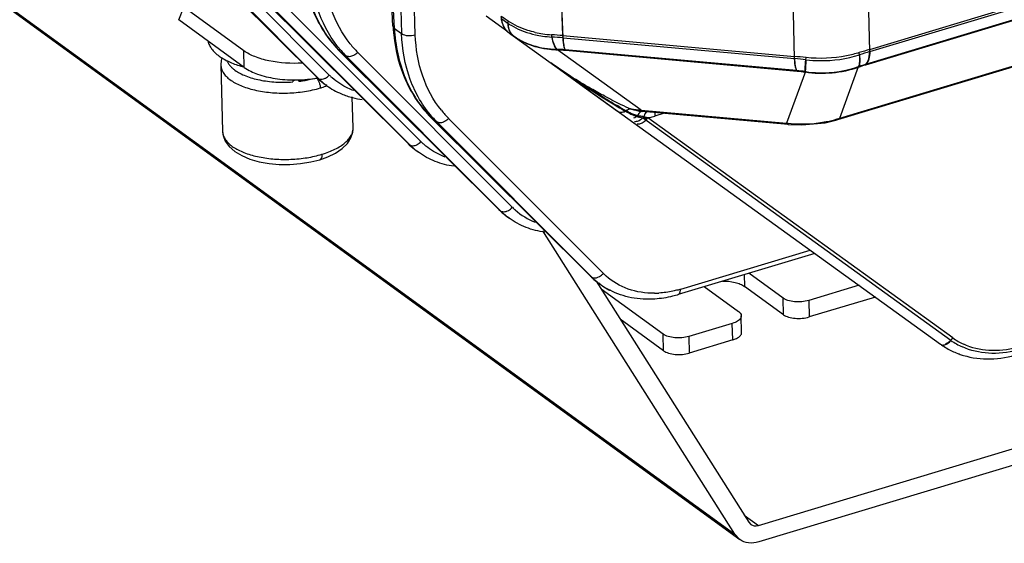
# Model space of a CAD drawing. Units: millimetres. Extents: x -244 to 210, y 0 to 297.
# Drawn here: x 92 to 100, y 35 to 39 of the extents above; entities that cross this region are included whole.
import ezdxf

# ---------------------------------------------------------------- set-up
doc = ezdxf.new("R2010")
doc.units = ezdxf.units.MM

msp = doc.modelspace()

# ---------------------------------------------------------------- linework, layer by layer
at = {"color": 7, "linetype": 'Continuous'}
for p, q in [((81.669, 46.6702), (97.4013, 35.2296)), ((81.7073, 46.6291), (97.4396, 35.1885)), ((94.6612, 39.3037), (94.5192, 42.0075)), ((94.6729, 39.2862), (94.5301, 42.0051)), ((94.6469, 41.8071), (94.7303, 39.2445)), ((94.84, 39.2346), (94.7567, 41.7973)), ((96.0234, 39.2101), (95.9307, 41.6217)), ((96.0227, 39.2278), (95.9307, 41.6217)), ((98.4809, 39.1174), (103.6759, 40.6812)), ((98.4813, 39.0997), (103.6878, 40.6669)), ((103.6215, 40.5552), (98.4539, 38.9996)), ((103.5912, 40.5409), (98.4467, 38.9923)), ((94.0497, 38.8954), (92.777, 40.1627)), ((94.0533, 38.8924), (92.7806, 40.1596)), ((92.8361, 40.1192), (94.0622, 38.8859)), ((94.1505, 38.9114), (92.9244, 40.1448)), ((98.2409, 38.5657), (102.5565, 39.8648)), ((94.779, 38.3651), (93.5063, 39.6323)), ((94.7826, 38.362), (93.5099, 39.6292)), ((94.8847, 38.3784), (93.6453, 39.6215)), ((97.8785, 39.0437), (97.8654, 39.6229)), ((98.4813, 39.0997), (98.4683, 39.6758)), ((93.557, 39.595), (94.7964, 38.3519)), ((92.9441, 39.3558), (92.9858, 39.456)), ((93.4664, 39.1064), (92.9858, 39.456)), ((95.5825, 39.2571), (95.4073, 39.3846)), ((101.1148, 39.4246), (98.2215, 38.5536)), ((93.4698, 38.9735), (92.9441, 39.3558)), ((94.6612, 39.3037), (94.6729, 39.2862)), ((95.5296, 39.3644), (95.5839, 39.3261)), ((94.6729, 39.2862), (94.7303, 39.2445)), ((95.5825, 39.2571), (95.6089, 39.238)), ((95.5825, 39.2571), (95.5953, 39.2478)), ((95.5953, 39.2478), (95.6089, 39.238)), ((95.6089, 39.238), (95.6232, 39.2276)), ((95.6232, 39.2276), (95.6324, 39.2209)), ((95.6248, 39.2264), (95.929, 39.0071)), ((96.0227, 39.2278), (97.8781, 39.0614)), ((96.0234, 39.2101), (97.8785, 39.0437)), ((93.4698, 38.9735), (93.4664, 39.1064)), ((94.2392, 39.0989), (94.2356, 39.1019)), ((95.5083, 37.8347), (94.2356, 39.1019)), ((94.2838, 39.0665), (94.2392, 39.0989)), ((95.5119, 37.8317), (94.2392, 39.0989)), ((94.2838, 39.0665), (95.5232, 37.8235)), ((95.6173, 37.8517), (94.3779, 39.0947)), ((96.6493, 38.6306), (95.9724, 39.1184)), ((97.8952, 38.9477), (96.0402, 39.1141)), ((97.899, 38.9415), (96.0437, 39.1079)), ((93.2813, 38.9946), (93.2949, 38.462)), ((95.9253, 39.0099), (96.1937, 38.816)), ((95.929, 39.0071), (99.0491, 36.7538)), ((98.2409, 38.5657), (98.3914, 38.9793)), ((94.0497, 38.8954), (94.0533, 38.8924)), ((97.9651, 38.9397), (97.8146, 38.5261)), ((93.8572, 38.8748), (93.8576, 38.857)), ((93.9028, 38.8736), (93.9068, 38.8618)), ((93.9068, 38.8618), (93.9065, 38.8735)), ((94.0533, 38.8924), (94.0622, 38.8859)), ((94.1302, 38.8276), (94.1234, 38.8326)), ((96.1937, 38.816), (96.4606, 38.6233)), ((94.3417, 38.4881), (94.3353, 38.7361)), ((96.5508, 38.6141), (96.5296, 38.6251)), ((96.6401, 38.6229), (96.6612, 38.6208)), ((96.6404, 38.6228), (96.6401, 38.6229)), ((96.6493, 38.6306), (97.8146, 38.5261)), ((96.6588, 38.6213), (96.6611, 38.6208)), ((97.8265, 38.5163), (96.6612, 38.6208)), ((96.8338, 38.6053), (96.7583, 38.5826)), ((94.9711, 38.5667), (94.9673, 38.5699)), ((96.2399, 37.3027), (94.9673, 38.5699)), ((95.0131, 38.5361), (94.9711, 38.5667)), ((96.2438, 37.2994), (94.9711, 38.5667)), ((95.0131, 38.5361), (96.2525, 37.2931)), ((96.3466, 37.3213), (95.1072, 38.5644)), ((96.668, 38.5638), (96.6354, 38.5733)), ((99.1321, 36.7842), (96.668, 38.5638)), ((96.7027, 38.569), (96.6815, 38.5742)), ((99.147, 36.8037), (96.7027, 38.569)), ((97.9357, 38.5118), (98.125, 38.5301)), ((98.1245, 38.53), (98.2214, 38.5536)), ((98.2409, 38.5657), (98.2215, 38.5536)), ((98.2409, 38.5657), (98.2215, 38.5536)), ((94.779, 38.3651), (94.8527, 38.3022)), ((94.7826, 38.362), (94.7964, 38.3519)), ((94.8379, 38.3476), (94.8473, 38.351)), ((94.865, 38.2933), (94.8527, 38.3022)), ((94.0743, 38.2334), (94.0742, 38.2334)), ((95.5083, 37.8347), (95.582, 37.7719)), ((95.5119, 37.8317), (95.5232, 37.8235)), ((95.5743, 37.8211), (95.586, 37.8266)), ((95.5917, 37.7648), (95.582, 37.7719)), ((97.4013, 35.2296), (95.8619, 37.6624)), ((98.0411, 37.4821), (96.9467, 37.1526)), ((96.9677, 37.1958), (98.0051, 37.5081)), ((97.7864, 37.1234), (97.5122, 37.3228)), ((96.2399, 37.3027), (96.2438, 37.2994)), ((96.2438, 37.2994), (96.2525, 37.2931)), ((96.289, 37.2591), (97.5122, 35.3259)), ((96.3131, 37.2423), (96.3018, 37.2389)), ((96.3032, 37.2906), (96.3153, 37.2962)), ((96.321, 37.2344), (96.3139, 37.2396)), ((97.4749, 37.3116), (97.4773, 37.2178)), ((96.8259, 36.8342), (96.3294, 37.1952)), ((97.1552, 37.2154), (97.4294, 37.0159)), ((97.7899, 36.9905), (97.4773, 37.2178)), ((98.3952, 37.2263), (97.9921, 37.1049)), ((97.7899, 36.9905), (97.7864, 37.1234)), ((97.9921, 37.1049), (97.9955, 36.972)), ((98.5261, 37.1317), (97.9955, 36.972)), ((96.8293, 36.7013), (96.4823, 36.9536)), ((97.4549, 36.8484), (97.4515, 36.9814)), ((97.3801, 36.9207), (97.0315, 36.8158)), ((97.3835, 36.7878), (97.3801, 36.9207)), ((96.8293, 36.7013), (96.8259, 36.8342)), ((97.0315, 36.8158), (97.0349, 36.6829)), ((97.3835, 36.7878), (97.0349, 36.6829)), ((99.0363, 36.7631), (99.0491, 36.7538)), ((97.5885, 35.3015), (101.573, 36.5009)), ((101.7033, 36.4062), (97.5919, 35.1686)), ((97.4759, 35.3834), (97.5885, 35.3015)), ((97.5122, 35.3259), (97.5276, 35.3095)), ((97.4396, 35.1885), (97.4013, 35.2296))]:
    msp.add_line(p, q, dxfattribs=at)
for points in [[(93.2908, 39.0501), (93.2842, 39.0297), (93.2815, 38.9946)], [(97.8265, 38.5163), (97.9361, 38.5118), (98.1245, 38.53)], [(93.2953, 38.4621), (93.2997, 38.4279), (93.3172, 38.3819), (93.3482, 38.3383), (93.3926, 38.299), (93.4489, 38.2655), (93.5153, 38.2382), (93.5893, 38.2173), (93.6681, 38.2032), (93.7504, 38.196), (93.8349, 38.1956), (93.9201, 38.2021), (94.0025, 38.2152), (94.0743, 38.2334)], [(94.0742, 38.2334), (94.1383, 38.256), (94.2009, 38.2865), (94.2543, 38.3228), (94.296, 38.3638), (94.3244, 38.4083), (94.3389, 38.4537), (94.3414, 38.4881)]]:
    msp.add_lwpolyline(points, dxfattribs=at)
for centre, radius, start, end in [((96.0256, 39.3753), 1.3663, 183.0041, 183.82325), ((96.0052, 39.3739), 1.3459, 183.81975, 186.00353), ((95.9059, 39.617), 0.4812, 234.02494, 235.32868), ((95.9859, 40.0762), 0.8427, 257.36611, 261.48967), ((95.9773, 40.0306), 0.8146, 257.58266, 261.64072), ((95.9891, 40.1112), 0.8961, 261.64531, 266.41694), ((95.9956, 40.1411), 0.9083, 261.49034, 266.01086), ((95.5642, 33.9991), 5.2488, 84.98887, 85.97802), ((95.6954, 35.4862), 3.7383, 84.96657, 86.35505), ((94.9639, 39.6786), 0.8272, 218.62444, 224.89495), ((94.8984, 39.6793), 0.8679, 221.17903, 224.91465), ((95.9266, 37.8594), 1.2599, 84.82911, 87.91485), ((95.9398, 37.9617), 1.1509, 84.82135, 87.91788), ((97.3584, 33.3973), 5.6879, 83.81454, 84.75776), ((101.1917, 30.1836), 9.3361, 106.87984, 107.41503), ((100.1049, 33.7484), 5.5922, 106.87836, 107.77258), ((93.693, 39.8198), 0.8735, 253.27347, 254.78198), ((97.5018, 34.9326), 4.1283, 83.46506, 84.76496), ((98.8583, 37.6305), 1.4227, 106.8202, 109.24332), ((98.9043, 37.51), 1.5562, 106.82459, 109.24345), ((98.9043, 37.51), 1.5562, 106.82454, 109.24261), ((94.4936, 39.3411), 0.629, 225.10915, 231.09068), ((94.5176, 39.2762), 0.5175, 224.81765, 227.59955), ((97.7679, 37.5346), 1.4189, 82.01068, 84.85226), ((97.7826, 37.6482), 1.2985, 82.00889, 84.85517), ((93.7832, 39.8436), 0.9756, 274.36478, 276.11856), ((93.8854, 39.8533), 0.9796, 278.84947, 279.78176), ((93.8873, 39.8417), 0.9679, 279.78297, 280.0661), ((94.4755, 39.3163), 0.5983, 225.11718, 226.1799), ((94.4745, 39.3154), 0.597, 226.18119, 233.96735), ((94.4606, 39.2821), 0.5619, 224.84335, 229.98484), ((94.4905, 39.3374), 0.6242, 231.09916, 233.9755), ((94.4611, 39.2826), 0.5626, 229.98641, 233.11834), ((94.0779, 38.9688), 0.0915, 292.76223, 298.15214), ((94.4614, 39.2831), 0.5632, 233.1182, 233.89117), ((94.4847, 39.3166), 0.6039, 233.9768, 246.90743), ((94.5176, 39.2762), 0.5175, 227.59976, 228.53132), ((94.495, 39.341), 0.6304, 246.91521, 255.48413), ((98.4529, 42.7146), 4.4907, 242.18987, 244.05179), ((98.4529, 42.7145), 4.4907, 242.18904, 244.05181), ((94.5049, 39.3796), 0.6703, 255.49569, 262.24863), ((98.7541, 43.33), 5.1758, 244.03495, 244.97409), ((98.7541, 43.3299), 5.1758, 244.03494, 244.97409), ((95.6929, 39.1479), 0.8267, 218.8121, 224.89637), ((101.7255, 47.4334), 10.2325, 239.14081, 239.45236), ((101.3043, 47.0087), 9.6479, 239.99249, 240.33708), ((96.736, 38.9802), 0.4166, 239.52968, 243.32391), ((96.7851, 39.078), 0.526, 243.32727, 247.57814), ((96.7223, 38.9802), 0.4042, 244.8947, 246.00409), ((96.7417, 39.0235), 0.4517, 245.98838, 250.16789), ((96.7076, 39.5515), 0.9226, 261.07918, 262.80892), ((96.8153, 39.1494), 0.6035, 247.5198, 251.01327), ((96.7448, 39.0321), 0.4609, 250.17763, 254.62679), ((96.7147, 39.6072), 0.9788, 262.80771, 264.47202), ((96.7197, 39.6593), 1.031, 264.47087, 266.08089), ((96.7699, 39.1167), 0.5491, 254.43686, 255.30751), ((96.6826, 39.019), 0.3985, 261.90724, 263.88304), ((96.6826, 39.0192), 0.3986, 261.9243, 263.88246), ((96.7637, 39.0928), 0.5244, 255.30683, 256.2606), ((96.6029, 39.0973), 0.5377, 282.52871, 286.80341), ((96.6031, 39.0964), 0.5368, 282.53317, 286.81051), ((95.6273, 39.1486), 0.8674, 221.35764, 224.91539), ((96.8779, 39.3309), 0.7955, 250.99732, 251.46606), ((96.8614, 39.2813), 0.7433, 251.4622, 252.29995), ((96.615, 39.0377), 0.4769, 276.38454, 279.99965), ((97.5774, 42.1848), 3.7201, 255.89431, 256.06491), ((96.6102, 39.0662), 0.5057, 279.97403, 282.48949), ((96.6095, 39.0688), 0.5085, 280.55531, 282.49486), ((97.9347, 39.6158), 1.0963, 263.70714, 264.34078), ((97.9678, 39.4169), 0.8939, 286.44247, 287.78842), ((97.9678, 39.4168), 0.8938, 286.44235, 287.78844), ((93.4077, 38.4659), 0.1126, 181.9461, 183.68281), ((95.2227, 38.8105), 0.6287, 225.10872, 231.73771), ((95.2016, 38.7561), 0.5723, 224.92437, 232.57017), ((94.8108, 38.4361), 0.0927, 293.22444, 298.75631), ((95.2584, 38.7509), 0.5276, 224.90736, 227.16238), ((95.2583, 38.7508), 0.5274, 227.16261, 228.76087), ((95.2197, 38.8068), 0.624, 231.74829, 234.08049), ((95.2014, 38.7559), 0.572, 232.57456, 233.97614), ((95.9521, 38.2802), 0.6287, 225.10872, 231.73771), ((95.9519, 38.2801), 0.6286, 225.10852, 232.12702), ((95.9284, 38.2277), 0.5724, 224.92554, 232.88725), ((95.5435, 37.901), 0.0856, 285.77649, 291.09768), ((95.989, 38.2221), 0.5247, 224.90738, 227.12057), ((95.9889, 38.222), 0.5246, 227.12077, 228.37193), ((95.9924, 38.2271), 0.5307, 228.44654, 248.8763), ((95.949, 38.2765), 0.624, 231.74829, 234.08049), ((95.9489, 38.2764), 0.6239, 232.13888, 234.08062), ((95.9282, 38.2275), 0.5721, 232.89209, 233.97613), ((96.7223, 37.6966), 0.5309, 224.96772, 227.38067), ((96.6862, 37.7507), 0.6323, 225.11138, 228.85407), ((96.6658, 37.7234), 0.5982, 225.12507, 226.15606), ((96.6656, 37.7231), 0.5979, 226.15654, 231.27765), ((96.6564, 37.6959), 0.5704, 224.91554, 230.24999), ((96.6833, 37.7474), 0.6279, 228.85691, 231.55879), ((96.6648, 37.7221), 0.5966, 231.27958, 233.97781), ((96.6569, 37.6964), 0.5711, 230.25198, 233.10253), ((96.6822, 37.7461), 0.6262, 231.55974, 232.61712), ((96.6819, 37.7457), 0.6257, 232.61724, 233.88565), ((96.6818, 37.7456), 0.6256, 233.8857, 234.40334), ((96.6574, 37.6971), 0.572, 233.10226, 233.78129), ((96.7216, 37.6958), 0.5299, 227.3813, 228.33353), ((96.6771, 37.724), 0.6053, 233.7846, 236.03003), ((96.6606, 37.7019), 0.5778, 233.99991, 243.20719), ((96.6788, 37.7266), 0.6085, 236.03488, 241.78218), ((96.6798, 37.7286), 0.6107, 241.78071, 242.72288), ((96.7487, 37.8532), 0.691, 270.69503, 273.63001), ((96.7242, 38.0062), 0.8462, 284.88934, 286.72542), ((99.4413, 37.2134), 0.5289, 234.22506, 245.66928), ((99.4476, 37.2209), 0.5143, 234.22178, 245.44657), ((99.3946, 37.2319), 0.5899, 234.16028, 235.06206), ((99.3985, 37.2377), 0.5969, 235.07104, 240.00841), ((99.4073, 37.2535), 0.6149, 240.03609, 248.90275), ((99.4119, 37.2648), 0.6272, 248.88187, 249.95515), ((99.4139, 37.2705), 0.6332, 249.95902, 253.28985)]:
    msp.add_arc(centre, radius, start, end, dxfattribs=at)
for points, knots in [([(93.9357, 39.7632), (93.949, 39.6376), (94.01, 39.3949), (94.1511, 39.1861), (94.2356, 39.1019)], [0, 0, 0, 0, 0.514219, 1, 1, 1, 1]), ([(93.941, 39.8185), (93.9481, 39.6816), (94.0013, 39.4172), (94.1492, 39.1886), (94.2392, 39.0989)], [0, 0, 0, 0, 0.518772, 1, 1, 1, 1]), ([(94.2451, 39.1078), (94.169, 39.1949), (94.0465, 39.409), (94.0051, 39.6502), (94.001, 39.7748)], [0, 0, 0, 0, 0.481198, 1, 1, 1, 1]), ([(94.3177, 39.1622), (94.2529, 39.2432), (94.1496, 39.4377), (94.1143, 39.6535), (94.1107, 39.765)], [0, 0, 0, 0, 0.4819, 1, 1, 1, 1]), ([(95.5832, 39.3441), (95.5784, 39.3474), (95.5601, 39.3598), (95.5421, 39.3725), (95.5289, 39.3821)], [0, 0, 0, 0, 0.263515, 1, 1, 1, 1]), ([(95.5296, 39.3644), (95.5301, 39.3535), (95.5358, 39.3134), (95.5584, 39.2745), (95.5825, 39.2571)], [0, 0, 0, 0, 0.267497, 1, 1, 1, 1]), ([(95.5609, 39.2827), (95.5536, 39.293), (95.5454, 39.3081), (95.5397, 39.3241), (95.5384, 39.3283)], [0, 0, 0, 0, 0.744128, 1, 1, 1, 1]), ([(95.5873, 39.2936), (95.5864, 39.2976), (95.5833, 39.3142), (95.5826, 39.3313), (95.5832, 39.3441)], [0, 0, 0, 0, 0.242477, 1, 1, 1, 1]), ([(95.8016, 39.2539), (95.7811, 39.2585), (95.7048, 39.2788), (95.6312, 39.3116), (95.5832, 39.3441)], [0, 0, 0, 0, 0.265534, 1, 1, 1, 1]), ([(95.5839, 39.3261), (95.5836, 39.3192), (95.5839, 39.2939), (95.5907, 39.268), (95.6005, 39.2522)], [0, 0, 0, 0, 0.269137, 1, 1, 1, 1]), ([(95.5839, 39.3261), (95.5915, 39.3208), (95.6235, 39.3002), (95.6577, 39.283), (95.6843, 39.2719)], [0, 0, 0, 0, 0.242486, 1, 1, 1, 1]), ([(95.6041, 39.2516), (95.6022, 39.2547), (95.5948, 39.2679), (95.5898, 39.2824), (95.5873, 39.2936)], [0, 0, 0, 0, 0.240815, 1, 1, 1, 1]), ([(94.6667, 39.2331), (94.68, 39.1072), (94.741, 38.8638), (94.8825, 38.6544), (94.9673, 38.5699)], [0, 0, 0, 0, 0.514088, 1, 1, 1, 1]), ([(94.6729, 39.2862), (94.68, 39.1494), (94.7332, 38.8849), (94.881, 38.6563), (94.9711, 38.5667)], [0, 0, 0, 0, 0.518774, 1, 1, 1, 1]), ([(94.9762, 38.5754), (94.8996, 38.6625), (94.7761, 38.8773), (94.7344, 39.1194), (94.7303, 39.2445)], [0, 0, 0, 0, 0.481149, 1, 1, 1, 1]), ([(94.7303, 39.2445), (94.7441, 39.234), (94.7829, 39.2253), (94.8208, 39.2285), (94.84, 39.2346)], [0, 0, 0, 0, 0.461678, 1, 1, 1, 1]), ([(95.0487, 38.6297), (94.9834, 38.7109), (94.8792, 38.906), (94.8436, 39.1227), (94.84, 39.2346)], [0, 0, 0, 0, 0.481843, 1, 1, 1, 1]), ([(95.6324, 39.221), (95.624, 39.227), (95.6139, 39.2371), (95.606, 39.2486), (95.6041, 39.2516)], [0, 0, 0, 0, 0.741996, 1, 1, 1, 1]), ([(95.6322, 39.2212), (95.6393, 39.2163), (95.669, 39.1969), (95.7006, 39.1807), (95.7252, 39.1702)], [0, 0, 0, 0, 0.245829, 1, 1, 1, 1]), ([(95.7346, 39.1632), (95.7254, 39.1671), (95.6898, 39.1835), (95.656, 39.2038), (95.6324, 39.2209)], [0, 0, 0, 0, 0.254763, 1, 1, 1, 1]), ([(95.6843, 39.2719), (95.6935, 39.2681), (95.7319, 39.2531), (95.7717, 39.2418), (95.8021, 39.2351)], [0, 0, 0, 0, 0.243096, 1, 1, 1, 1]), ([(95.9816, 39.1118), (95.9679, 39.1246), (95.9466, 39.1658), (95.9365, 39.2093), (95.9324, 39.235)], [0, 0, 0, 0, 0.417994, 1, 1, 1, 1]), ([(95.9331, 39.2169), (95.9363, 39.1964), (95.9445, 39.1616), (95.9615, 39.1286), (95.9724, 39.1184)], [0, 0, 0, 0, 0.582804, 1, 1, 1, 1]), ([(96.0437, 39.1079), (96.0402, 39.1138), (96.0345, 39.1291), (96.0258, 39.169), (96.0235, 39.2031), (96.0227, 39.2278)], [0, 0, 0, 0, 0.167141, 0.395176, 1, 1, 1, 1]), ([(96.0234, 39.2101), (96.024, 39.1904), (96.027, 39.1582), (96.0336, 39.1253), (96.0402, 39.1141)], [0, 0, 0, 0, 0.601843, 1, 1, 1, 1]), ([(93.1789, 39.1842), (93.1812, 39.1733), (93.1889, 39.1512), (93.208, 39.1201), (93.2347, 39.0905), (93.2561, 39.0729), (93.2678, 39.0644)], [0, 0, 0, 0, 0.219912, 0.456042, 0.714809, 1, 1, 1, 1]), ([(95.7252, 39.1702), (95.7439, 39.1622), (95.8233, 39.1331), (95.9083, 39.1201), (95.9725, 39.1184)], [0, 0, 0, 0, 0.240469, 1, 1, 1, 1]), ([(95.9816, 39.1118), (95.9596, 39.1123), (95.8755, 39.1179), (95.7919, 39.1385), (95.7346, 39.1632)], [0, 0, 0, 0, 0.260231, 1, 1, 1, 1]), ([(93.2678, 39.0644), (93.2794, 39.056), (93.3046, 39.0398), (93.346, 39.0185), (93.3921, 38.9993), (93.4247, 38.9884), (93.4416, 38.9833)], [0, 0, 0, 0, 0.223286, 0.464935, 0.724218, 1, 1, 1, 1]), ([(93.9356, 39.0078), (93.8462, 39.0024), (93.7152, 39.0095), (93.5588, 39.0538), (93.4932, 39.087), (93.4664, 39.1064)], [0, 0, 0, 0, 0.552551, 0.795665, 1, 1, 1, 1]), ([(94.345, 39.0688), (94.3346, 39.0633), (94.314, 39.0561), (94.2914, 39.0609), (94.2838, 39.0665)], [0, 0, 0, 0, 0.553605, 1, 1, 1, 1]), ([(97.899, 38.9415), (97.8956, 38.9474), (97.8899, 38.9627), (97.8811, 39.0026), (97.8788, 39.0367), (97.8781, 39.0614)], [0, 0, 0, 0, 0.167137, 0.39517, 1, 1, 1, 1]), ([(98.3975, 39.0917), (98.3641, 39.0812), (98.225, 39.0463), (98.0788, 39.0405), (97.9712, 39.0521)], [0, 0, 0, 0, 0.244483, 1, 1, 1, 1]), ([(97.9716, 39.0341), (98.0078, 39.0299), (98.1509, 39.0209), (98.2962, 39.0411), (98.3979, 39.0737)], [0, 0, 0, 0, 0.254246, 1, 1, 1, 1]), ([(98.3894, 38.9737), (98.3981, 38.9869), (98.4042, 39.0285), (98.401, 39.0678), (98.3975, 39.0917)], [0, 0, 0, 0, 0.396138, 1, 1, 1, 1]), ([(98.3979, 39.0737), (98.4007, 39.0546), (98.4033, 39.0231), (98.3983, 38.9898), (98.3914, 38.9793)], [0, 0, 0, 0, 0.604676, 1, 1, 1, 1]), ([(98.4467, 38.9923), (98.4598, 39.0057), (98.4781, 39.0482), (98.4812, 39.0922), (98.4809, 39.1174)], [0, 0, 0, 0, 0.426351, 1, 1, 1, 1]), ([(98.4813, 39.0997), (98.4816, 39.0796), (98.4784, 39.0446), (98.4645, 39.0104), (98.4539, 38.9996)], [0, 0, 0, 0, 0.571127, 1, 1, 1, 1]), ([(93.2815, 38.9938), (93.2819, 38.9832), (93.2858, 38.9613), (93.3007, 38.9301), (93.3241, 38.9005), (93.3558, 38.873), (93.3954, 38.8482), (93.442, 38.8261), (93.4948, 38.807), (93.5739, 38.7855), (93.6819, 38.7686), (93.8164, 38.7651), (93.9294, 38.7752), (94.0164, 38.7914), (94.058, 38.8022), (94.0781, 38.8083)], [0, 0, 0, 0, 0.035783, 0.073703, 0.115392, 0.162024, 0.214327, 0.272273, 0.33538, 0.402977, 0.548453, 0.701976, 0.855315, 0.92926, 1, 1, 1, 1]), ([(93.3313, 39.027), (93.334, 39.02), (93.3408, 39.0061), (93.3551, 38.9865), (93.3733, 38.9677), (93.3873, 38.9564), (93.3949, 38.9508)], [0, 0, 0, 0, 0.222571, 0.461215, 0.719639, 1, 1, 1, 1]), ([(93.4698, 38.9735), (93.502, 38.9501), (93.5827, 38.9122), (93.7204, 38.8799), (93.8757, 38.869), (93.9829, 38.877), (94.0361, 38.8853)], [0, 0, 0, 0, 0.203964, 0.450803, 0.723574, 1, 1, 1, 1]), ([(95.9252, 39.0099), (95.9701, 38.9775), (96.15, 38.8513), (96.3359, 38.7339), (96.477, 38.6496)], [0, 0, 0, 0, 0.252196, 1, 1, 1, 1]), ([(96.4792, 38.654), (96.4323, 38.6811), (96.2432, 38.7925), (96.0593, 38.913), (95.9252, 39.0099)], [0, 0, 0, 0, 0.246635, 1, 1, 1, 1]), ([(96.3578, 38.7426), (96.3211, 38.762), (96.1737, 38.8426), (96.0317, 38.9332), (95.929, 39.0071)], [0, 0, 0, 0, 0.247206, 1, 1, 1, 1]), ([(97.8785, 39.0437), (97.8791, 39.0241), (97.882, 38.9919), (97.8887, 38.9589), (97.8952, 38.9477)], [0, 0, 0, 0, 0.601842, 1, 1, 1, 1]), ([(97.9631, 38.9341), (97.9624, 38.9491), (97.965, 38.9886), (97.9686, 39.0278), (97.9712, 39.0521)], [0, 0, 0, 0, 0.380069, 1, 1, 1, 1]), ([(98.3894, 38.9737), (98.3224, 38.9497), (98.1801, 38.9188), (98.0349, 38.9233), (97.9631, 38.9341)], [0, 0, 0, 0, 0.495183, 1, 1, 1, 1]), ([(97.9716, 39.0341), (97.9695, 39.0146), (97.9667, 38.9832), (97.9645, 38.9516), (97.9651, 38.9397)], [0, 0, 0, 0, 0.620762, 1, 1, 1, 1]), ([(97.9651, 38.9397), (98.0012, 38.9344), (98.1442, 38.922), (98.2906, 38.9434), (98.3914, 38.9793)], [0, 0, 0, 0, 0.253863, 1, 1, 1, 1]), ([(97.9651, 38.9397), (98.0012, 38.9344), (98.1442, 38.922), (98.2906, 38.9434), (98.3914, 38.9793)], [0, 0, 0, 0, 0.253863, 1, 1, 1, 1]), ([(93.3949, 38.9508), (93.4075, 38.9417), (93.4355, 38.9247), (93.4825, 38.9034), (93.5358, 38.8855), (93.5943, 38.8713), (93.6571, 38.8612), (93.7227, 38.8552), (93.7899, 38.8535), (93.8351, 38.8554), (93.8576, 38.857)], [0, 0, 0, 0, 0.096721, 0.204138, 0.321468, 0.447399, 0.580248, 0.718066, 0.858721, 1, 1, 1, 1]), ([(93.9068, 38.8618), (93.9166, 38.863), (93.9549, 38.8682), (93.9928, 38.8758), (94.0207, 38.8829)], [0, 0, 0, 0, 0.255987, 1, 1, 1, 1]), ([(94.0511, 38.8891), (94.0556, 38.883), (94.0637, 38.8692), (94.0693, 38.8544), (94.0717, 38.8464)], [0, 0, 0, 0, 0.473548, 1, 1, 1, 1]), ([(94.0622, 38.8859), (94.064, 38.8846), (94.0719, 38.8799), (94.0815, 38.8784), (94.0885, 38.8786)], [0, 0, 0, 0, 0.234415, 1, 1, 1, 1]), ([(94.0717, 38.8464), (94.0722, 38.8447), (94.074, 38.8384), (94.0754, 38.832), (94.0763, 38.8272)], [0, 0, 0, 0, 0.257194, 1, 1, 1, 1]), ([(94.0763, 38.8272), (94.0765, 38.8255), (94.0775, 38.8193), (94.078, 38.8129), (94.0781, 38.8083)], [0, 0, 0, 0, 0.266174, 1, 1, 1, 1]), ([(94.0781, 38.8083), (94.0828, 38.8097), (94.1008, 38.8153), (94.1187, 38.8215), (94.1318, 38.8266)], [0, 0, 0, 0, 0.255892, 1, 1, 1, 1]), ([(94.0885, 38.8786), (94.0905, 38.8787), (94.099, 38.8795), (94.1073, 38.8819), (94.1133, 38.8844)], [0, 0, 0, 0, 0.236212, 1, 1, 1, 1]), ([(94.3471, 38.7873), (94.3312, 38.7929), (94.2693, 38.8182), (94.2123, 38.8554), (94.1749, 38.8884)], [0, 0, 0, 0, 0.253051, 1, 1, 1, 1]), ([(96.4606, 38.6233), (96.4673, 38.6184), (96.4853, 38.612), (96.5037, 38.615), (96.513, 38.618)], [0, 0, 0, 0, 0.457941, 1, 1, 1, 1]), ([(96.5646, 38.6401), (96.5613, 38.6399), (96.5466, 38.6372), (96.5335, 38.6288), (96.5248, 38.6212)], [0, 0, 0, 0, 0.218843, 1, 1, 1, 1]), ([(96.5646, 38.6401), (96.5617, 38.6399), (96.549, 38.6378), (96.5374, 38.6312), (96.5296, 38.6251)], [0, 0, 0, 0, 0.221516, 1, 1, 1, 1]), ([(96.6316, 38.6033), (96.6303, 38.6016), (96.6252, 38.5938), (96.6214, 38.5854), (96.6189, 38.5787)], [0, 0, 0, 0, 0.235159, 1, 1, 1, 1]), ([(96.6348, 38.6075), (96.6336, 38.6061), (96.6289, 38.5999), (96.6251, 38.5931), (96.6226, 38.5877)], [0, 0, 0, 0, 0.234387, 1, 1, 1, 1]), ([(96.6605, 38.6213), (96.658, 38.6214), (96.6463, 38.6198), (96.6369, 38.6108), (96.6316, 38.6033)], [0, 0, 0, 0, 0.213634, 1, 1, 1, 1]), ([(96.6493, 38.6306), (96.6499, 38.6295), (96.6524, 38.6258), (96.6558, 38.6224), (96.6588, 38.6213)], [0, 0, 0, 0, 0.300769, 1, 1, 1, 1]), ([(96.6798, 38.5996), (96.6783, 38.597), (96.6729, 38.5856), (96.6695, 38.5733), (96.668, 38.5638)], [0, 0, 0, 0, 0.237084, 1, 1, 1, 1]), ([(96.6827, 38.6043), (96.6814, 38.6024), (96.6762, 38.5938), (96.6727, 38.5843), (96.6708, 38.5769)], [0, 0, 0, 0, 0.236154, 1, 1, 1, 1]), ([(96.697, 38.6185), (96.6953, 38.6175), (96.6882, 38.6126), (96.683, 38.6054), (96.6798, 38.5996)], [0, 0, 0, 0, 0.226291, 1, 1, 1, 1]), ([(96.6975, 38.6188), (96.6961, 38.6181), (96.6903, 38.6142), (96.6856, 38.6088), (96.6827, 38.6043)], [0, 0, 0, 0, 0.230645, 1, 1, 1, 1]), ([(96.7618, 38.6117), (96.7612, 38.6094), (96.759, 38.5999), (96.7582, 38.59), (96.7583, 38.5826)], [0, 0, 0, 0, 0.237648, 1, 1, 1, 1]), ([(96.7618, 38.6117), (96.7612, 38.6094), (96.759, 38.5999), (96.7582, 38.59), (96.7583, 38.5826)], [0, 0, 0, 0, 0.237648, 1, 1, 1, 1]), ([(95.0743, 38.5384), (95.0639, 38.533), (95.0433, 38.5258), (95.0207, 38.5306), (95.0131, 38.5361)], [0, 0, 0, 0, 0.553605, 1, 1, 1, 1]), ([(96.5951, 38.5392), (96.5983, 38.5391), (96.6119, 38.5396), (96.6251, 38.544), (96.6343, 38.5487)], [0, 0, 0, 0, 0.237145, 1, 1, 1, 1]), ([(96.6165, 38.5198), (96.6238, 38.5192), (96.6581, 38.5235), (96.6868, 38.5477), (96.7026, 38.569)], [0, 0, 0, 0, 0.216957, 1, 1, 1, 1]), ([(97.8146, 38.5261), (97.8154, 38.5247), (97.8182, 38.5204), (97.8229, 38.5166), (97.8265, 38.5163)], [0, 0, 0, 0, 0.308599, 1, 1, 1, 1]), ([(97.8146, 38.5261), (97.8154, 38.5247), (97.8182, 38.5204), (97.8229, 38.5166), (97.8265, 38.5163)], [0, 0, 0, 0, 0.308599, 1, 1, 1, 1]), ([(97.8266, 38.5249), (97.8959, 38.518), (97.9892, 38.5175), (98.081, 38.5292), (98.1036, 38.5329)], [0, 0, 0, 0, 0.752189, 1, 1, 1, 1]), ([(97.8266, 38.5249), (97.8959, 38.518), (97.9892, 38.5175), (98.081, 38.5292), (98.1036, 38.5329)], [0, 0, 0, 0, 0.752189, 1, 1, 1, 1]), ([(97.8266, 38.5249), (97.8959, 38.518), (97.9891, 38.5175), (98.0809, 38.5292), (98.1035, 38.5329)], [0, 0, 0, 0, 0.752187, 1, 1, 1, 1]), ([(98.1035, 38.5329), (98.1136, 38.5345), (98.1531, 38.5416), (98.1921, 38.5511), (98.2208, 38.5595)], [0, 0, 0, 0, 0.254535, 1, 1, 1, 1]), ([(98.1036, 38.5329), (98.1136, 38.5345), (98.1531, 38.5416), (98.1922, 38.5511), (98.2208, 38.5595)], [0, 0, 0, 0, 0.254535, 1, 1, 1, 1]), ([(98.1036, 38.5329), (98.1136, 38.5345), (98.1531, 38.5416), (98.1922, 38.5511), (98.2208, 38.5595)], [0, 0, 0, 0, 0.254535, 1, 1, 1, 1]), ([(93.2953, 38.4586), (93.2954, 38.4569), (93.2961, 38.4499), (93.2973, 38.4429), (93.2986, 38.4378)], [0, 0, 0, 0, 0.248519, 1, 1, 1, 1]), ([(93.2986, 38.4378), (93.3012, 38.4276), (93.3094, 38.407), (93.3292, 38.3783), (93.3567, 38.3514), (93.3914, 38.3267), (93.4329, 38.3045), (93.4803, 38.2849), (93.5329, 38.2681), (93.6104, 38.2495), (93.7145, 38.2357), (93.8432, 38.2341), (93.9704, 38.2466), (94.0528, 38.2647), (94.0918, 38.2766)], [0, 0, 0, 0, 0.036417, 0.07597, 0.119817, 0.168761, 0.22306, 0.282406, 0.346274, 0.414023, 0.558265, 0.708983, 0.858753, 1, 1, 1, 1]), ([(94.0918, 38.2766), (94.1103, 38.2821), (94.1458, 38.2942), (94.1953, 38.3159), (94.2388, 38.3402), (94.2755, 38.3668), (94.305, 38.3951), (94.3265, 38.425), (94.3393, 38.4563), (94.3417, 38.4777), (94.3414, 38.4881)], [0, 0, 0, 0, 0.166883, 0.322383, 0.465498, 0.595504, 0.712194, 0.816423, 0.910801, 1, 1, 1, 1]), ([(94.7964, 38.3519), (94.7982, 38.3507), (94.8062, 38.346), (94.8159, 38.3446), (94.823, 38.345)], [0, 0, 0, 0, 0.233492, 1, 1, 1, 1]), ([(95.0787, 38.2546), (95.0632, 38.2603), (95.0029, 38.2856), (94.9473, 38.322), (94.9106, 38.3542)], [0, 0, 0, 0, 0.252591, 1, 1, 1, 1]), ([(94.0918, 38.2766), (94.0919, 38.2716), (94.0915, 38.262), (94.0891, 38.2507), (94.0856, 38.243), (94.0824, 38.2385), (94.0787, 38.2352), (94.0758, 38.2339), (94.0743, 38.2334)], [0, 0, 0, 0, 0.302554, 0.577599, 0.699207, 0.808781, 0.907633, 1, 1, 1, 1]), ([(95.1504, 38.1801), (95.0989, 38.1872), (94.9982, 38.2131), (94.9067, 38.263), (94.8655, 38.2929)], [0, 0, 0, 0, 0.505065, 1, 1, 1, 1]), ([(95.5232, 37.8235), (95.525, 37.8221), (95.5336, 37.8171), (95.5439, 37.8157), (95.5514, 37.816)], [0, 0, 0, 0, 0.233526, 1, 1, 1, 1]), ([(95.879, 37.6511), (95.8272, 37.6582), (95.7258, 37.6841), (95.6337, 37.7343), (95.5922, 37.7645)], [0, 0, 0, 0, 0.504978, 1, 1, 1, 1]), ([(96.2525, 37.2931), (96.2543, 37.2917), (96.2629, 37.2868), (96.2732, 37.2853), (96.2808, 37.2857)], [0, 0, 0, 0, 0.233495, 1, 1, 1, 1]), ([(96.757, 37.1623), (96.6856, 37.1615), (96.5442, 37.182), (96.4202, 37.2546), (96.3693, 37.3)], [0, 0, 0, 0, 0.51166, 1, 1, 1, 1]), ([(97.3006, 37.26), (97.3345, 37.2605), (97.3838, 37.2562), (97.4426, 37.238), (97.4671, 37.2252), (97.4773, 37.2178)], [0, 0, 0, 0, 0.553087, 0.794878, 1, 1, 1, 1]), ([(96.759, 37.1158), (96.6964, 37.1116), (96.572, 37.118), (96.4536, 37.1581), (96.4, 37.1858)], [0, 0, 0, 0, 0.509242, 1, 1, 1, 1]), ([(96.9416, 37.1884), (96.9292, 37.1851), (96.8801, 37.1733), (96.8299, 37.166), (96.7924, 37.1637)], [0, 0, 0, 0, 0.255038, 1, 1, 1, 1]), ([(96.9483, 37.1532), (96.9511, 37.1543), (96.9584, 37.1602), (96.9645, 37.1763), (96.9655, 37.1898), (96.9654, 37.1975)], [0, 0, 0, 0, 0.18521, 0.537904, 1, 1, 1, 1]), ([(96.949, 37.151), (96.9333, 37.1462), (96.871, 37.1293), (96.8069, 37.119), (96.759, 37.1158)], [0, 0, 0, 0, 0.254623, 1, 1, 1, 1]), ([(97.9921, 37.1049), (97.9743, 37.0996), (97.9366, 37.0929), (97.8803, 37.0927), (97.8289, 37.1017), (97.7983, 37.1148), (97.7864, 37.1234)], [0, 0, 0, 0, 0.263061, 0.53827, 0.79293, 1, 1, 1, 1]), ([(97.4294, 37.0159), (97.4357, 37.0114), (97.4463, 37.0017), (97.4513, 36.9877), (97.4515, 36.9814)], [0, 0, 0, 0, 0.548781, 1, 1, 1, 1]), ([(97.4515, 36.9814), (97.4516, 36.9753), (97.4464, 36.9575), (97.42, 36.9353), (97.3949, 36.9252), (97.3801, 36.9207)], [0, 0, 0, 0, 0.183516, 0.532318, 1, 1, 1, 1]), ([(97.7899, 36.9905), (97.8017, 36.9819), (97.8323, 36.9688), (97.8838, 36.9597), (97.94, 36.9599), (97.9777, 36.9667), (97.9955, 36.972)], [0, 0, 0, 0, 0.20707, 0.46173, 0.736939, 1, 1, 1, 1]), ([(97.3835, 36.7878), (97.3938, 36.7909), (97.4104, 36.7971), (97.4309, 36.8091), (97.4444, 36.8211), (97.4531, 36.8343), (97.455, 36.844), (97.4549, 36.8484)], [0, 0, 0, 0, 0.323177, 0.533019, 0.712337, 0.864602, 1, 1, 1, 1]), ([(97.0315, 36.8158), (97.0137, 36.8104), (96.976, 36.8037), (96.9198, 36.8035), (96.8683, 36.8126), (96.8377, 36.8256), (96.8259, 36.8342)], [0, 0, 0, 0, 0.263061, 0.53827, 0.79293, 1, 1, 1, 1]), ([(99.0891, 36.7587), (99.0918, 36.7596), (99.1026, 36.764), (99.1127, 36.7702), (99.1197, 36.7757)], [0, 0, 0, 0, 0.237822, 1, 1, 1, 1]), ([(96.8293, 36.7013), (96.8411, 36.6927), (96.8717, 36.6796), (96.9232, 36.6706), (96.9794, 36.6708), (97.0171, 36.6775), (97.0349, 36.6829)], [0, 0, 0, 0, 0.20707, 0.46173, 0.736939, 1, 1, 1, 1]), ([(99.0757, 36.7475), (99.0783, 36.7477), (99.0891, 36.7497), (99.0992, 36.7547), (99.1062, 36.7593)], [0, 0, 0, 0, 0.231915, 1, 1, 1, 1]), ([(99.662, 36.7061), (99.5873, 36.6864), (99.4371, 36.6679), (99.2884, 36.702), (99.2234, 36.7314)], [0, 0, 0, 0, 0.519761, 1, 1, 1, 1]), ([(99.6585, 36.7266), (99.5861, 36.708), (99.4406, 36.6908), (99.2968, 36.7243), (99.2339, 36.7531)], [0, 0, 0, 0, 0.519618, 1, 1, 1, 1]), ([(99.2319, 36.664), (99.301, 36.6433), (99.4513, 36.6249), (99.5997, 36.6506), (99.673, 36.6727)], [0, 0, 0, 0, 0.485464, 1, 1, 1, 1]), ([(97.5276, 35.3095), (97.5357, 35.3035), (97.5564, 35.2957), (97.578, 35.2983), (97.5885, 35.3015)], [0, 0, 0, 0, 0.478316, 1, 1, 1, 1]), ([(97.5919, 35.1686), (97.5656, 35.1606), (97.5116, 35.1542), (97.46, 35.1737), (97.4396, 35.1885)], [0, 0, 0, 0, 0.521683, 1, 1, 1, 1])]:
    msp.add_open_spline(points, degree=3, knots=knots, dxfattribs=at)
for points in [[(95.5384, 39.3283), (95.5328, 39.3456), (95.5297, 39.3639), (95.5289, 39.3821)], [(95.6005, 39.2522), (95.6064, 39.2427), (95.6142, 39.2341), (95.6232, 39.2275)], [(94.3779, 39.0947), (94.3686, 39.0843), (94.3574, 39.0753), (94.345, 39.0688)], [(94.121, 38.8881), (94.1321, 38.894), (94.1421, 38.9021), (94.1505, 38.9114)], [(96.513, 38.618), (96.5188, 38.6198), (96.5243, 38.6222), (96.5296, 38.6251)], [(96.5934, 38.6309), (96.5836, 38.6334), (96.5739, 38.6363), (96.5646, 38.6401)], [(96.5934, 38.6309), (96.5837, 38.6334), (96.574, 38.6363), (96.5646, 38.6401)], [(96.5897, 38.5683), (96.6016, 38.5728), (96.6129, 38.5796), (96.6226, 38.5877)], [(96.6266, 38.6245), (96.6155, 38.6261), (96.6044, 38.6282), (96.5934, 38.6309)], [(96.6708, 38.5769), (96.6601, 38.5786), (96.6496, 38.5809), (96.6391, 38.5834)], [(95.1072, 38.5644), (95.098, 38.554), (95.0867, 38.5449), (95.0743, 38.5384)], [(96.6343, 38.5487), (96.648, 38.5557), (96.6605, 38.5655), (96.6707, 38.5769)], [(94.823, 38.345), (94.828, 38.3452), (94.833, 38.3462), (94.8379, 38.3476)], [(94.8554, 38.3549), (94.8664, 38.3609), (94.8764, 38.3691), (94.8847, 38.3784)], [(95.5514, 37.816), (95.5566, 37.8163), (95.5617, 37.8172), (95.5667, 37.8186)], [(95.586, 37.8266), (95.5977, 37.833), (95.6084, 37.8417), (95.6173, 37.8517)], [(96.3153, 37.2962), (96.327, 37.3027), (96.3377, 37.3113), (96.3466, 37.3213)], [(96.2808, 37.2857), (96.2884, 37.2861), (96.296, 37.2879), (96.3032, 37.2906)], [(99.1062, 36.7593), (99.1162, 36.766), (99.125, 36.7746), (99.1321, 36.7842)], [(99.1197, 36.7757), (99.13, 36.7836), (99.1392, 36.7932), (99.147, 36.8037)], [(99.0492, 36.7537), (99.0524, 36.7514), (99.056, 36.7498), (99.0598, 36.7487)], [(99.0598, 36.7487), (99.0649, 36.7472), (99.0704, 36.7469), (99.0757, 36.7475)]]:
    msp.add_open_spline(points, degree=3, dxfattribs=at)

doc.saveas('drawing.dxf')
